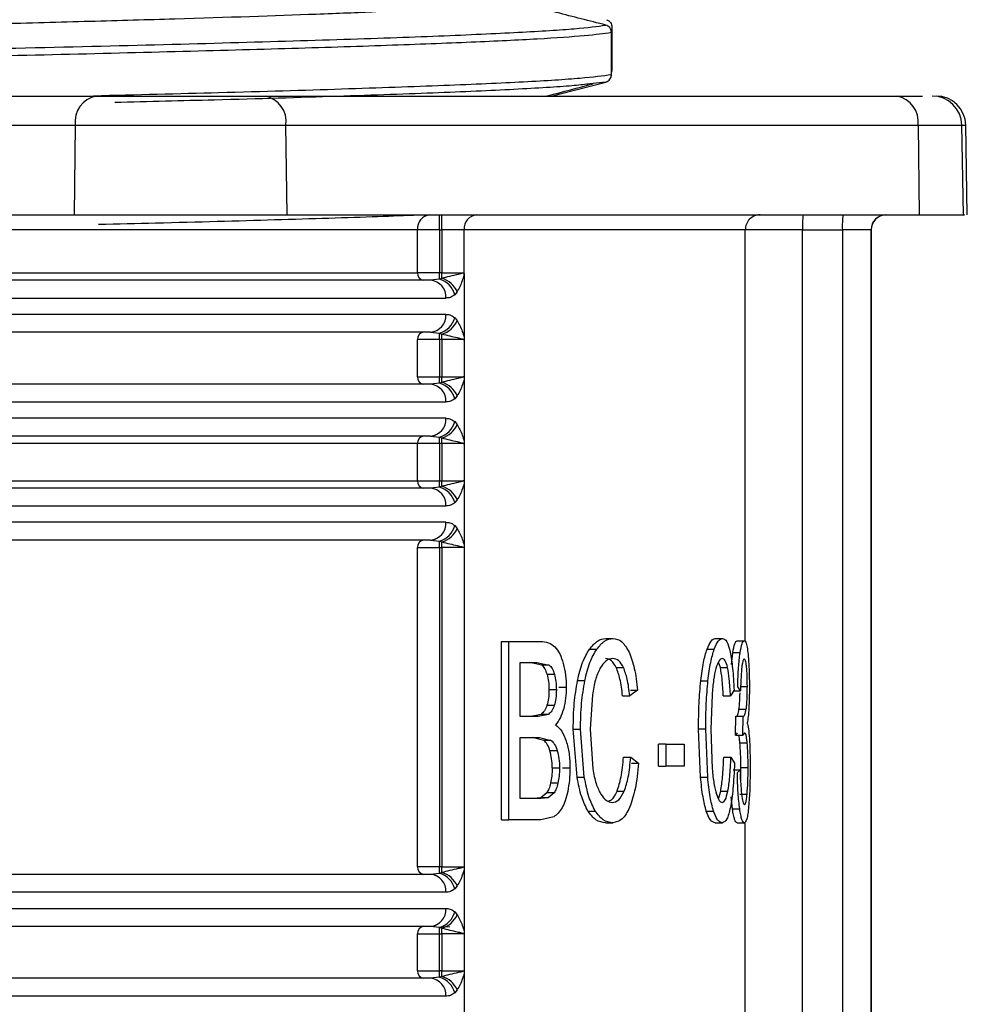
# Model space of a CAD drawing. Units: millimetres. Extents: x 5 to 292, y 5 to 415.
# Drawn here: x 55 to 61, y 157 to 163 of the extents above; entities that cross this region are included whole.
import ezdxf

# ---------------------------------------------------------------- set-up
doc = ezdxf.new("R2010")
doc.units = ezdxf.units.MM

msp = doc.modelspace()

# ---------------------------------------------------------------- linework, layer by layer
at = {"color": 7, "linetype": 'Continuous', "lineweight": 25}
for p, q in [((58.8659, 163.0503), (58.8659, 163.3367)), ((58.8693, 163.373), (58.8693, 163.0867)), ((58.8282, 163.0019), (58.7213, 162.9897)), ((53.7086, 162.9077), (55.3972, 162.9077)), ((56.5334, 162.9077), (60.7889, 162.9077)), ((59.1602, 162.9077), (59.1602, 162.9084)), ((53.567, 162.7112), (55.2555, 162.7112)), ((55.2555, 162.7112), (55.248, 162.1077)), ((55.2555, 162.7112), (56.6746, 162.7112)), ((56.682, 162.1077), (56.6746, 162.7112)), ((56.6746, 162.7112), (60.9301, 162.7112)), ((60.9301, 162.7112), (60.9375, 162.1077)), ((61.2358, 162.107), (61.2252, 162.7112)), ((61.2619, 162.107), (61.2513, 162.7112)), ((53.5638, 162.1077), (55.248, 162.1077)), ((56.682, 162.1077), (60.9375, 162.1077)), ((57.5608, 162.0077), (50.4153, 162.0077)), ((57.5608, 161.7177), (57.5608, 162.0077)), ((57.708, 162.0077), (57.5608, 162.0077)), ((57.708, 162.0077), (57.7243, 162.0077)), ((57.708, 162.0077), (57.708, 161.7177)), ((57.8743, 162.0077), (57.7243, 162.0077)), ((57.7243, 162.0077), (57.7243, 161.7177)), ((57.8743, 161.7023), (57.8743, 162.0077)), ((60.1528, 162.0077), (59.767, 162.0077)), ((60.1528, 148.98), (60.1528, 162.0077)), ((60.1528, 162.0077), (60.4206, 162.0077)), ((60.614, 162.0077), (60.4206, 162.0077)), ((60.4206, 162.0077), (60.4206, 146.9617)), ((60.614, 162.0077), (60.614, 146.9617)), ((60.6147, 162.0077), (60.614, 162.0077)), ((60.6147, 146.9617), (60.6147, 162.0077)), ((50.4153, 161.7177), (57.5608, 161.7177)), ((57.708, 161.7177), (57.5608, 161.7177)), ((57.7243, 161.7177), (57.708, 161.7177)), ((57.7243, 161.68), (57.708, 161.6743)), ((57.7243, 161.7177), (57.8696, 161.7177)), ((57.8743, 161.7023), (57.8743, 161.2827)), ((57.708, 161.6743), (57.6484, 161.6677)), ((54.625, 161.5477), (57.7507, 161.5477)), ((57.8276, 161.5896), (57.8111, 161.57)), ((57.7507, 161.4377), (54.625, 161.4377)), ((57.8111, 161.4153), (57.8276, 161.3958)), ((57.6484, 161.3177), (57.708, 161.3111)), ((57.6856, 161.326), (57.6662, 161.3174)), ((57.708, 161.3111), (57.7243, 161.3054)), ((57.8743, 161.2827), (57.8743, 161.0023)), ((57.5608, 161.0177), (57.5608, 161.2677)), ((57.708, 161.2677), (57.5608, 161.2677)), ((57.708, 161.2677), (57.708, 161.0177)), ((57.7243, 161.2677), (57.708, 161.2677)), ((57.8696, 161.2677), (57.7243, 161.2677)), ((57.7243, 161.2677), (57.7243, 161.0177)), ((57.5608, 161.0177), (57.708, 161.0177)), ((57.708, 161.0177), (57.7243, 161.0177)), ((57.7243, 161.0177), (57.8696, 161.0177)), ((57.708, 160.9743), (57.6484, 160.9677)), ((57.7243, 160.98), (57.708, 160.9743)), ((57.8743, 161.0023), (57.8743, 160.5827)), ((57.8276, 160.8896), (57.8111, 160.87)), ((54.625, 160.8477), (57.7507, 160.8477)), ((57.7507, 160.7377), (54.625, 160.7377)), ((57.8111, 160.7153), (57.8276, 160.6958)), ((57.6484, 160.6177), (57.708, 160.6111)), ((57.6856, 160.626), (57.6662, 160.6174)), ((57.5608, 160.5677), (50.4153, 160.5677)), ((57.5608, 160.3177), (57.5608, 160.5677)), ((57.708, 160.5677), (57.5608, 160.5677)), ((57.708, 160.6111), (57.7243, 160.6054)), ((57.708, 160.5677), (57.708, 160.3177)), ((57.7243, 160.5677), (57.708, 160.5677)), ((57.8696, 160.5677), (57.7243, 160.5677)), ((57.7243, 160.5677), (57.7243, 160.3177)), ((57.8743, 160.5827), (57.8743, 160.3023)), ((50.4153, 160.3177), (57.5608, 160.3177)), ((57.5608, 160.3177), (57.708, 160.3177)), ((57.708, 160.3177), (57.7243, 160.3177)), ((57.7243, 160.3177), (57.8696, 160.3177)), ((57.8743, 160.3023), (57.8743, 159.8827)), ((57.708, 160.2743), (57.6484, 160.2677)), ((57.7243, 160.28), (57.708, 160.2743)), ((57.8276, 160.1896), (57.8111, 160.17)), ((54.625, 160.1477), (57.7507, 160.1477)), ((57.7507, 160.0377), (54.625, 160.0377)), ((57.8111, 160.0153), (57.8276, 159.9958)), ((57.6484, 159.9177), (57.708, 159.9111)), ((57.6856, 159.926), (57.6662, 159.9174)), ((57.708, 159.9111), (57.7243, 159.9054)), ((57.5608, 157.7177), (57.5608, 159.8677)), ((57.5608, 159.8677), (57.708, 159.8677)), ((57.708, 159.8677), (57.708, 157.7177)), ((57.708, 159.8677), (57.7243, 159.8677)), ((57.8696, 159.8677), (57.7243, 159.8677)), ((57.7243, 159.8677), (57.7243, 157.7177)), ((57.8743, 159.8827), (57.8743, 157.7023)), ((58.1257, 158.0357), (58.1257, 159.2357)), ((58.1257, 159.2357), (58.176, 159.2357)), ((58.176, 159.2357), (58.3876, 159.2357)), ((58.176, 158.0357), (58.176, 159.2357)), ((58.8277, 159.2561), (58.8766, 159.2561)), ((59.5652, 159.2561), (59.6135, 159.2561)), ((59.7114, 159.2406), (59.7601, 159.2406)), ((58.7178, 159.1833), (58.7668, 159.1833)), ((59.5097, 159.1833), (59.558, 159.1833)), ((59.6751, 159.0809), (59.6832, 159.1587)), ((59.7318, 159.1587), (59.6832, 159.1587)), ((58.2524, 158.7314), (58.2524, 159.0941)), ((58.2524, 159.0941), (58.3641, 159.0941)), ((58.3966, 159.0767), (58.3143, 159.0941)), ((58.3641, 159.0941), (58.4462, 159.0767)), ((59.5992, 159.06), (59.5867, 159.0969)), ((58.4462, 159.0767), (58.3966, 159.0767)), ((58.8983, 159.06), (58.9471, 159.06)), ((59.5992, 159.06), (59.6476, 159.06)), ((58.4326, 159.0145), (58.4821, 159.0145)), ((58.6865, 158.9713), (58.6373, 158.9713)), ((59.4675, 158.9713), (59.5158, 158.9713)), ((58.4948, 158.9099), (58.4452, 158.9099)), ((58.5125, 158.9287), (58.5619, 158.9287)), ((59.0423, 158.9066), (58.9894, 158.8698)), ((58.9937, 158.9066), (59.0423, 158.9066)), ((59.6913, 158.9066), (59.6674, 158.8698)), ((59.6863, 158.9033), (59.7349, 158.9033)), ((59.7349, 158.9033), (59.7157, 158.9295)), ((59.7319, 158.932), (59.7808, 158.932)), ((58.738, 158.8756), (58.7233, 158.6455)), ((58.9407, 158.8698), (58.9894, 158.8698)), ((59.543, 158.8756), (59.5353, 158.6455)), ((59.6189, 158.8698), (59.6674, 158.8698)), ((58.4812, 158.8051), (58.4316, 158.8051)), ((59.7245, 158.7807), (59.7733, 158.7807)), ((58.3731, 158.7314), (58.2524, 158.7314)), ((58.3916, 158.7449), (58.3232, 158.7314)), ((58.4412, 158.7449), (58.3731, 158.7314)), ((58.4412, 158.7449), (58.3916, 158.7449)), ((59.7018, 158.6037), (59.7036, 158.7331)), ((59.7036, 158.7331), (59.7064, 158.7314)), ((59.7036, 158.7331), (59.7524, 158.7331)), ((59.7505, 158.6037), (59.7524, 158.7331)), ((59.7524, 158.7331), (59.7551, 158.7314)), ((58.634, 158.323), (58.6085, 158.6447)), ((58.6085, 158.6447), (58.6577, 158.6447)), ((58.6832, 158.323), (58.6577, 158.6447)), ((58.7233, 158.6455), (58.7407, 158.3778)), ((59.4657, 158.323), (59.4521, 158.6447)), ((59.5003, 158.6447), (59.4521, 158.6447)), ((59.514, 158.323), (59.5003, 158.6447)), ((59.5353, 158.6455), (59.5444, 158.3778)), ((58.2524, 158.1773), (58.2524, 158.5898)), ((58.2524, 158.5898), (58.3812, 158.5898)), ((58.41, 158.5694), (58.3314, 158.5898)), ((58.3812, 158.5898), (58.4596, 158.5694)), ((58.4596, 158.5694), (58.41, 158.5694)), ((59.7134, 158.6201), (59.7018, 158.6037)), ((59.7018, 158.6037), (59.7505, 158.6037)), ((59.7622, 158.6201), (59.7505, 158.6037)), ((58.5015, 158.4998), (58.452, 158.4998)), ((59.183, 158.3958), (59.183, 158.544)), ((59.2313, 158.544), (59.183, 158.544)), ((59.2313, 158.544), (59.2313, 158.3958)), ((59.2313, 158.544), (59.3561, 158.544)), ((59.3561, 158.544), (59.3561, 158.3958)), ((59.7308, 158.5538), (59.7796, 158.5538)), ((58.9469, 158.4564), (58.9955, 158.4564)), ((58.9955, 158.4564), (59.0491, 158.4163)), ((59.6217, 158.4564), (59.6702, 158.4564)), ((59.6702, 158.4564), (59.6943, 158.4163)), ((58.4669, 158.3836), (58.5164, 158.3836)), ((58.537, 158.3836), (58.5864, 158.3836)), ((59.0005, 158.4163), (59.0491, 158.4163)), ((59.183, 158.3958), (59.2313, 158.3958)), ((59.3561, 158.3958), (59.2313, 158.3958)), ((59.6844, 158.3721), (59.7331, 158.3721)), ((59.7137, 158.3524), (59.7331, 158.3721)), ((59.7356, 158.3063), (59.737, 158.3868)), ((59.737, 158.3868), (59.7859, 158.3868)), ((58.634, 158.323), (58.6832, 158.323)), ((59.4657, 158.323), (59.514, 158.323)), ((58.506, 158.2822), (58.4565, 158.2822)), ((58.3909, 158.1773), (58.2524, 158.1773)), ((58.3897, 158.1829), (58.3411, 158.1773)), ((58.4303, 158.2155), (58.3897, 158.1829)), ((58.4393, 158.1829), (58.3897, 158.1829)), ((58.4393, 158.1829), (58.3909, 158.1773)), ((58.4798, 158.2155), (58.4303, 158.2155)), ((58.4798, 158.2155), (58.4393, 158.1829)), ((58.9034, 158.228), (58.9521, 158.228)), ((59.586, 158.1765), (59.6015, 158.228)), ((59.6015, 158.228), (59.65, 158.228)), ((59.6807, 158.1083), (59.6727, 158.19)), ((59.7302, 158.2082), (59.7791, 158.2082)), ((59.6807, 158.1083), (59.7294, 158.1083)), ((58.1257, 158.0357), (58.176, 158.0357)), ((58.3909, 158.0357), (58.176, 158.0357)), ((58.4769, 158.0553), (58.3909, 158.0357)), ((58.7073, 158.0938), (58.7564, 158.0938)), ((59.5043, 158.0938), (59.5526, 158.0938)), ((58.8268, 158.0152), (58.8757, 158.0152)), ((59.5647, 158.0152), (59.6131, 158.0152)), ((59.712, 158.0144), (59.7608, 158.0144)), ((57.708, 157.7177), (57.5608, 157.7177)), ((57.7243, 157.7177), (57.708, 157.7177)), ((57.7243, 157.7177), (57.8696, 157.7177)), ((57.8743, 157.7023), (57.8743, 157.2827)), ((57.708, 157.6743), (57.6484, 157.6677)), ((57.6665, 157.6679), (57.6859, 157.6592)), ((57.7243, 157.68), (57.708, 157.6743)), ((57.8276, 157.5896), (57.8111, 157.57)), ((57.7507, 157.5477), (54.625, 157.5477)), ((54.625, 157.4377), (57.7507, 157.4377)), ((57.8111, 157.4153), (57.8276, 157.3958)), ((57.6484, 157.3177), (57.708, 157.3111)), ((57.6859, 157.3262), (57.6665, 157.3174)), ((57.708, 157.3111), (57.7243, 157.3054)), ((57.5608, 157.0177), (57.5608, 157.2677)), ((57.5608, 157.2677), (57.708, 157.2677)), ((57.708, 157.0177), (57.708, 157.2677)), ((57.708, 157.2677), (57.7243, 157.2677)), ((57.8696, 157.2677), (57.7243, 157.2677)), ((57.7243, 157.2677), (57.7243, 157.0177)), ((57.8743, 157.2827), (57.8743, 157.0023)), ((57.5608, 157.0177), (57.708, 157.0177)), ((57.708, 156.9743), (57.6484, 156.9677)), ((57.7243, 157.0177), (57.708, 157.0177)), ((57.7243, 156.98), (57.708, 156.9743)), ((57.7243, 157.0177), (57.8696, 157.0177)), ((57.8743, 157.0023), (57.8743, 156.5827)), ((57.7507, 156.8477), (54.625, 156.8477)), ((57.8276, 156.8896), (57.8111, 156.87))]:
    msp.add_line(p, q, dxfattribs=at)
at = {"color": 8, "linetype": 'Continuous', "lineweight": 25}
for p, q in [((60.9301, 162.7112), (61.2252, 162.7112)), ((61.2252, 162.7112), (61.2513, 162.7112)), ((59.767, 159.2406), (59.767, 162.0077)), ((59.767, 155.3738), (59.767, 158.0144)), ((57.7244, 157.3141), (57.7777, 157.3163))]:
    msp.add_line(p, q, dxfattribs=at)
at = {"color": 7, "linetype": 'Continuous', "lineweight": 25, "flags": 128}
msp.add_lwpolyline([(58.4649, 162.9077), (58.5205, 162.9221), (58.8282, 163.0019)], dxfattribs=at)
at = {"color": 7, "linetype": 'Continuous', "lineweight": 25}
for centre, radius, start, end in [((55.4315, 162.7336), 0.1774, 101.16412, 187.26873), ((56.4987, 162.7338), 0.1773, 352.66868, 78.712), ((60.7542, 162.7338), 0.1773, 352.66857, 78.71208), ((61.0253, 162.7077), 0.2, 1, 90), ((61.0513, 162.7077), 0.2, 1, 90), ((57.6526, 162.016), 0.0922, 96.35926, 185.18836), ((43.1499, 162.0327), 14.5581, 359.90156, 0.29513), ((43.1545, 162.0327), 14.5699, 359.90172, 0.29497), ((57.9668, 162.0154), 0.0928, 95.73562, 184.76688), ((59.8669, 162.0078), 0.0999, 90.07023, 180.07071), ((60.9086, 162.0327), 0.7563, 174.3066, 181.89225), ((61.1765, 162.0327), 0.7563, 174.30685, 181.89221), ((60.714, 162.0077), 0.1, 90.00042, 179.99958), ((60.7147, 162.0077), 0.1, 90.00033, 179.99988), ((57.6067, 161.7135), 0.0461, 174.81244, 263.63993), ((40.7259, 161.7129), 16.9822, 359.86967, 0.01619), ((37.0589, 161.715), 20.6654, 359.90301, 0.0075), ((57.6801, 161.5253), 0.1609, 23.55168, 74.06469), ((57.6388, 161.5559), 0.1122, 355.80628, 85.07737), ((57.6681, 161.5316), 0.1481, 15.02131, 74.36153), ((57.6388, 161.4295), 0.1122, 274.92263, 4.19372), ((57.6681, 161.4537), 0.1481, 285.63847, 344.97869), ((57.6801, 161.4601), 0.1609, 285.93531, 336.44832), ((57.6067, 161.2719), 0.0461, 96.36007, 185.18756), ((40.7259, 161.2725), 16.9822, 359.98381, 0.13033), ((37.0528, 161.2704), 20.6716, 359.99252, 0.09697), ((57.6067, 161.0135), 0.0461, 174.81244, 263.63993), ((40.7259, 161.0129), 16.9822, 359.86967, 0.01619), ((37.0589, 161.015), 20.6654, 359.90301, 0.0075), ((57.6388, 160.8559), 0.1122, 355.80628, 85.07737), ((57.6681, 160.8316), 0.1481, 15.02131, 74.36153), ((57.6801, 160.8252), 0.1609, 23.5536, 74.06278), ((57.6388, 160.7295), 0.1122, 274.92263, 4.19372), ((57.6681, 160.7537), 0.1481, 285.63847, 344.97869), ((57.6801, 160.7601), 0.1609, 285.93531, 336.44832), ((57.6067, 160.5719), 0.0461, 96.36007, 185.18756), ((40.7259, 160.5725), 16.9822, 359.98381, 0.13033), ((37.0528, 160.5704), 20.6716, 359.99252, 0.09697), ((57.6067, 160.3135), 0.0461, 174.81244, 263.63993), ((40.7259, 160.3129), 16.9822, 359.86967, 0.01619), ((37.0589, 160.315), 20.6654, 359.90301, 0.0075), ((57.6388, 160.1559), 0.1122, 355.80628, 85.07737), ((57.6681, 160.1316), 0.1481, 15.02131, 74.36153), ((57.6801, 160.1252), 0.1609, 23.5536, 74.06278), ((57.6388, 160.0295), 0.1122, 274.92256, 4.19239), ((57.6681, 160.0537), 0.1481, 285.63847, 344.97869), ((57.6801, 160.0601), 0.1609, 285.93531, 336.44832), ((57.6067, 159.8719), 0.0461, 96.36001, 185.18762), ((40.7259, 159.8725), 16.9822, 359.98381, 0.13033), ((37.0528, 159.8704), 20.6716, 359.99252, 0.09697), ((57.6067, 157.7135), 0.0461, 174.81277, 263.63625), ((40.7301, 157.7129), 16.9779, 359.86965, 0.0162), ((37.0604, 157.715), 20.6639, 359.90301, 0.0075), ((57.6388, 157.5559), 0.1122, 355.80614, 85.07892), ((57.6681, 157.5316), 0.1481, 15.023, 74.35984), ((57.6801, 157.5252), 0.1609, 23.55479, 74.06158), ((57.6388, 157.4295), 0.1122, 274.92108, 4.19386), ((57.6681, 157.4537), 0.1481, 285.6407, 344.9781), ((57.6801, 157.4601), 0.1609, 285.93769, 336.44781), ((57.6067, 157.2719), 0.0461, 96.36001, 185.18762), ((40.7306, 157.2725), 16.9775, 359.9838, 0.13035), ((37.0608, 157.2704), 20.6635, 359.99251, 0.09699), ((57.6067, 157.0135), 0.0461, 174.81283, 263.63619), ((40.7301, 157.0129), 16.9779, 359.86965, 0.0162), ((57.6681, 156.8316), 0.1481, 15.023, 74.35984), ((37.0604, 157.015), 20.6639, 359.90301, 0.0075), ((57.6801, 156.8252), 0.1609, 23.55479, 74.06158), ((57.6388, 156.8559), 0.1122, 355.80614, 85.07892)]:
    msp.add_arc(centre, radius, start, end, dxfattribs=at)
for points, knots in [([(38.5337, 162.9763), (38.534, 162.9764), (38.5525, 162.9872), (38.7147, 163.0033), (39.0225, 163.0248), (39.4274, 163.0463), (39.9597, 163.0678), (40.6091, 163.0893), (41.3327, 163.1107), (42.1604, 163.1322), (43.0718, 163.1537), (44.0339, 163.1752), (45.0631, 163.1967), (46.1337, 163.2182), (47.2259, 163.2396), (48.3404, 163.2611), (49.4496, 163.2826), (50.5487, 163.3041), (51.6228, 163.3256), (52.6455, 163.347), (53.6274, 163.3685), (54.54, 163.39), (55.3608, 163.4115), (56.1149, 163.433), (56.7629, 163.4545), (57.2897, 163.4759), (57.6818, 163.4951), (58.03, 163.5172), (58.1515, 163.5339), (58.2127, 163.5423)], [0, 0, 0, 0, 0.000769, 0.056856, 0.085739, 0.114622, 0.170709, 0.199592, 0.228475, 0.284562, 0.313445, 0.342328, 0.398415, 0.427298, 0.456181, 0.512268, 0.541151, 0.570034, 0.626121, 0.655004, 0.683887, 0.739974, 0.768857, 0.79774, 0.853827, 0.88271, 0.911593, 0.955416, 1, 1, 1, 1]), ([(58.8282, 163.385), (58.773, 163.3992), (58.6625, 163.4274), (58.4574, 163.4798), (58.3074, 163.5181), (58.2127, 163.5423)], [0, 0, 0, 0, 0.269213, 0.538427, 1, 1, 1, 1]), ([(58.8317, 163.4215), (58.837, 163.4195), (58.8478, 163.4155), (58.8601, 163.4033), (58.8679, 163.3886), (58.8688, 163.378), (58.8693, 163.373)], [0, 0, 0, 0, 0.258729, 0.517312, 0.773441, 1, 1, 1, 1]), ([(44.8124, 162.9891), (45.1924, 162.9963), (45.9525, 163.0108), (47.1365, 163.0325), (48.3334, 163.0543), (49.5318, 163.076), (50.7151, 163.0977), (51.8684, 163.1194), (52.9766, 163.1412), (54.0255, 163.1629), (55.0014, 163.1846), (55.8918, 163.2063), (56.6853, 163.2281), (57.3713, 163.2498), (57.9417, 163.2715), (58.3861, 163.2932), (58.7108, 163.315), (58.8142, 163.3295), (58.8659, 163.3367)], [0, 0, 0, 0, 0.0625, 0.125, 0.1875, 0.25, 0.3125, 0.375, 0.4375, 0.5, 0.5625, 0.625, 0.6875, 0.75, 0.8125, 0.875, 0.9375, 1, 1, 1, 1]), ([(58.8659, 163.3367), (58.8653, 163.3423), (58.8642, 163.3536), (58.8556, 163.3684), (58.8433, 163.3797), (58.8331, 163.3833), (58.8282, 163.385)], [0, 0, 0, 0, 0.255689, 0.511288, 0.765674, 1, 1, 1, 1]), ([(58.8693, 163.0867), (58.8692, 163.0809), (58.869, 163.0747), (58.8661, 163.0694), (58.8659, 163.0691)], [0, 0, 0, 0, 0.935389, 1, 1, 1, 1]), ([(58.8282, 163.0019), (58.8336, 163.0039), (58.8443, 163.0078), (58.8567, 163.02), (58.8645, 163.0347), (58.8654, 163.0453), (58.8659, 163.0503)], [0, 0, 0, 0, 0.258701, 0.517281, 0.773406, 1, 1, 1, 1]), ([(58.4284, 162.9077), (58.4312, 162.9084), (58.5358, 162.9357), (58.6404, 162.9631), (58.7423, 162.9897)], [0, 0, 0, 0, 0.026397, 1, 1, 1, 1]), ([(55.3972, 162.9077), (55.4761, 162.9077), (55.5975, 162.9077), (55.8006, 162.9077), (55.9649, 162.9077), (56.1292, 162.9077), (56.3325, 162.9077), (56.4542, 162.9077), (56.5334, 162.9077)], [0, 0, 0, 0, 0.239457, 0.368361, 0.5, 0.631639, 0.760543, 1, 1, 1, 1]), ([(60.7889, 162.9077), (60.8583, 162.9077), (60.9288, 162.9077), (60.9597, 162.9077), (60.9602, 162.9077)], [0, 0, 0, 0, 0.9831895, 1, 1, 1, 1]), ([(55.248, 162.1077), (55.3526, 162.1077), (55.5618, 162.1077), (55.9645, 162.1077), (56.3674, 162.1077), (56.5771, 162.1077), (56.682, 162.1077)], [0, 0, 0, 0, 0.25, 0.5, 0.75, 1, 1, 1, 1]), ([(60.9375, 162.1077), (61.0172, 162.1077), (61.1767, 162.1077), (61.2612, 162.1077), (61.2355, 162.1077), (61.2354, 162.1077)], [0, 0, 0, 0, 0.498923, 0.997847, 1, 1, 1, 1]), ([(59.767, 162.0077), (59.7141, 162.0077), (59.6084, 162.0077), (59.2074, 162.0077), (58.65, 162.0077), (58.1329, 162.0077), (57.8743, 162.0077)], [0, 0, 0, 0, 0.25, 0.5, 0.75, 1, 1, 1, 1]), ([(57.8696, 161.7177), (57.8695, 161.7176), (57.8694, 161.7171), (57.8684, 161.7163), (57.8586, 161.7108), (57.83, 161.7056), (57.7802, 161.694), (57.7412, 161.6842), (57.7243, 161.68)], [0, 0, 0, 0, 0.0016554, 0.0098059, 0.029663, 0.2960638, 0.695643, 1, 1, 1, 1]), ([(57.8276, 161.5896), (57.8405, 161.6134), (57.8587, 161.6472), (57.8708, 161.6898), (57.8743, 161.7023)], [0, 0, 0, 0, 0.707243, 1, 1, 1, 1]), ([(57.8696, 161.7177), (57.8704, 161.7168), (57.8719, 161.7153), (57.8735, 161.7117), (57.8742, 161.7072), (57.8743, 161.704), (57.8743, 161.7023)], [0, 0, 0, 0, 0.266121, 0.483267, 0.720437, 1, 1, 1, 1]), ([(57.6484, 161.6677), (57.445, 161.6677), (57.0368, 161.6677), (56.2953, 161.6677), (55.4763, 161.6677), (54.8649, 161.6677), (54.5602, 161.6677)], [0, 0, 0, 0, 0.249206, 0.5, 0.750794, 1, 1, 1, 1]), ([(57.8111, 161.57), (57.8016, 161.563), (57.7823, 161.5487), (57.7613, 161.548), (57.7507, 161.5477)], [0, 0, 0, 0, 0.4916511, 1, 1, 1, 1]), ([(57.7507, 161.4377), (57.7601, 161.4374), (57.781, 161.4369), (57.8004, 161.423), (57.8111, 161.4153)], [0, 0, 0, 0, 0.449405, 1, 1, 1, 1]), ([(57.8276, 161.3958), (57.8399, 161.3734), (57.8583, 161.3398), (57.8703, 161.2969), (57.8743, 161.2827)], [0, 0, 0, 0, 0.6680685, 1, 1, 1, 1]), ([(57.6484, 161.3177), (57.445, 161.3177), (57.0368, 161.3177), (56.2953, 161.3177), (55.4763, 161.3177), (54.8649, 161.3177), (54.5602, 161.3177)], [0, 0, 0, 0, 0.249206, 0.5, 0.750794, 1, 1, 1, 1]), ([(57.7243, 161.3054), (57.7604, 161.2966), (57.809, 161.2848), (57.8505, 161.2758), (57.863, 161.2714), (57.8673, 161.2702), (57.8688, 161.2689), (57.8693, 161.2681), (57.8696, 161.2677)], [0, 0, 0, 0, 0.645312, 0.871015, 0.950697, 0.97984, 0.990564, 1, 1, 1, 1]), ([(57.8743, 161.2827), (57.8743, 161.281), (57.8742, 161.2777), (57.8733, 161.2732), (57.8718, 161.2696), (57.8703, 161.2683), (57.8696, 161.2677)], [0, 0, 0, 0, 0.2860379, 0.5399226, 0.7753432, 1, 1, 1, 1]), ([(57.8696, 161.0177), (57.8695, 161.0176), (57.8694, 161.0171), (57.8684, 161.0163), (57.8586, 161.0108), (57.83, 161.0056), (57.7802, 160.994), (57.7412, 160.9842), (57.7243, 160.98)], [0, 0, 0, 0, 0.0016554, 0.0098059, 0.029663, 0.2960638, 0.695643, 1, 1, 1, 1]), ([(57.8696, 161.0177), (57.87, 161.0173), (57.8707, 161.0166), (57.8721, 161.0151), (57.8733, 161.0122), (57.8742, 161.0076), (57.8743, 161.0041), (57.8743, 161.0023)], [0, 0, 0, 0, 0.137177, 0.218857, 0.452934, 0.701886, 1, 1, 1, 1]), ([(57.6484, 160.9677), (57.445, 160.9677), (57.0368, 160.9677), (56.2953, 160.9677), (55.4763, 160.9677), (54.8649, 160.9677), (54.5602, 160.9677)], [0, 0, 0, 0, 0.249206, 0.5, 0.750794, 1, 1, 1, 1]), ([(57.8743, 161.0023), (57.8708, 160.9898), (57.8587, 160.9472), (57.8405, 160.9134), (57.8276, 160.8896)], [0, 0, 0, 0, 0.292687, 1, 1, 1, 1]), ([(57.8111, 160.87), (57.8016, 160.863), (57.7823, 160.8487), (57.7613, 160.848), (57.7507, 160.8477)], [0, 0, 0, 0, 0.4916511, 1, 1, 1, 1]), ([(57.7507, 160.7377), (57.7601, 160.7374), (57.781, 160.7369), (57.8004, 160.723), (57.8111, 160.7153)], [0, 0, 0, 0, 0.449405, 1, 1, 1, 1]), ([(57.8276, 160.6958), (57.8399, 160.6734), (57.8583, 160.6398), (57.8703, 160.5969), (57.8743, 160.5827)], [0, 0, 0, 0, 0.668071, 1, 1, 1, 1]), ([(57.6484, 160.6177), (57.445, 160.6177), (57.0368, 160.6177), (56.2953, 160.6177), (55.4763, 160.6177), (54.8649, 160.6177), (54.5602, 160.6177)], [0, 0, 0, 0, 0.249206, 0.5, 0.750794, 1, 1, 1, 1]), ([(57.7243, 160.6054), (57.7604, 160.5966), (57.809, 160.5848), (57.8505, 160.5758), (57.863, 160.5714), (57.8673, 160.5702), (57.8688, 160.5689), (57.8693, 160.5681), (57.8696, 160.5677)], [0, 0, 0, 0, 0.645312, 0.871015, 0.950697, 0.97984, 0.990564, 1, 1, 1, 1]), ([(57.8743, 160.5827), (57.8743, 160.581), (57.8742, 160.5779), (57.8734, 160.5734), (57.8718, 160.5697), (57.8703, 160.5684), (57.8696, 160.5677)], [0, 0, 0, 0, 0.275543, 0.522286, 0.765853, 1, 1, 1, 1]), ([(57.8696, 160.3177), (57.8695, 160.3176), (57.8694, 160.3171), (57.8684, 160.3163), (57.8586, 160.3108), (57.83, 160.3056), (57.7802, 160.294), (57.7412, 160.2842), (57.7243, 160.28)], [0, 0, 0, 0, 0.0016554, 0.0098059, 0.029663, 0.2960638, 0.695643, 1, 1, 1, 1]), ([(57.8743, 160.3023), (57.8708, 160.2898), (57.8587, 160.2472), (57.8405, 160.2134), (57.8276, 160.1896)], [0, 0, 0, 0, 0.292687, 1, 1, 1, 1]), ([(57.8696, 160.3177), (57.87, 160.3173), (57.8707, 160.3166), (57.8721, 160.3151), (57.8733, 160.3122), (57.8742, 160.3076), (57.8743, 160.3041), (57.8743, 160.3023)], [0, 0, 0, 0, 0.137159, 0.218803, 0.452905, 0.701877, 1, 1, 1, 1]), ([(57.6484, 160.2677), (57.445, 160.2677), (57.0368, 160.2677), (56.2953, 160.2677), (55.4763, 160.2677), (54.8649, 160.2677), (54.5602, 160.2677)], [0, 0, 0, 0, 0.249206, 0.5, 0.750794, 1, 1, 1, 1]), ([(57.8111, 160.17), (57.8016, 160.163), (57.7823, 160.1487), (57.7613, 160.148), (57.7507, 160.1477)], [0, 0, 0, 0, 0.4916511, 1, 1, 1, 1]), ([(57.7507, 160.0377), (57.7601, 160.0374), (57.781, 160.0369), (57.8004, 160.023), (57.8111, 160.0153)], [0, 0, 0, 0, 0.449404, 1, 1, 1, 1]), ([(57.8276, 159.9958), (57.8399, 159.9734), (57.8583, 159.9398), (57.8703, 159.8969), (57.8743, 159.8827)], [0, 0, 0, 0, 0.668071, 1, 1, 1, 1]), ([(57.6484, 159.9177), (57.445, 159.9177), (57.0368, 159.9177), (56.2953, 159.9177), (55.4763, 159.9177), (54.8649, 159.9177), (54.5602, 159.9177)], [0, 0, 0, 0, 0.249206, 0.5, 0.750794, 1, 1, 1, 1]), ([(57.7243, 159.9054), (57.7604, 159.8966), (57.809, 159.8848), (57.8505, 159.8758), (57.863, 159.8714), (57.8673, 159.8702), (57.8688, 159.8689), (57.8693, 159.8681), (57.8696, 159.8677)], [0, 0, 0, 0, 0.645312, 0.871015, 0.950697, 0.97984, 0.990564, 1, 1, 1, 1]), ([(57.8743, 159.8827), (57.8743, 159.881), (57.8742, 159.8778), (57.8734, 159.8734), (57.8718, 159.8697), (57.8703, 159.8684), (57.8696, 159.8677)], [0, 0, 0, 0, 0.275696, 0.522284, 0.76597, 1, 1, 1, 1]), ([(58.3876, 159.2357), (58.4063, 159.2349), (58.4403, 159.2334), (58.4715, 159.2095), (58.4855, 159.1988)], [0, 0, 0, 0, 0.550387, 1, 1, 1, 1]), ([(58.7178, 159.1833), (58.7354, 159.2045), (58.7706, 159.2472), (58.8087, 159.2531), (58.8277, 159.2561)], [0, 0, 0, 0, 0.498216, 1, 1, 1, 1]), ([(58.7668, 159.1833), (58.7844, 159.2045), (58.8196, 159.2472), (58.8575, 159.2531), (58.8766, 159.2561)], [0, 0, 0, 0, 0.498217, 1, 1, 1, 1]), ([(58.8766, 159.2561), (58.8971, 159.2528), (58.937, 159.2464), (58.9688, 159.191), (58.9842, 159.1642)], [0, 0, 0, 0, 0.516147, 1, 1, 1, 1]), ([(59.5097, 159.1833), (59.5188, 159.2045), (59.5369, 159.2472), (59.5557, 159.2531), (59.5652, 159.2561)], [0, 0, 0, 0, 0.498115, 1, 1, 1, 1]), ([(59.558, 159.1833), (59.5671, 159.2045), (59.5852, 159.2472), (59.6041, 159.2531), (59.6135, 159.2561)], [0, 0, 0, 0, 0.498117, 1, 1, 1, 1]), ([(59.6135, 159.2561), (59.6236, 159.2528), (59.6431, 159.2463), (59.6578, 159.191), (59.665, 159.1642)], [0, 0, 0, 0, 0.515331, 1, 1, 1, 1]), ([(59.6832, 159.1587), (59.6875, 159.1826), (59.6964, 159.2313), (59.7063, 159.2374), (59.7114, 159.2406)], [0, 0, 0, 0, 0.490419, 1, 1, 1, 1]), ([(59.7318, 159.1587), (59.7362, 159.1826), (59.745, 159.2313), (59.755, 159.2374), (59.7601, 159.2406)], [0, 0, 0, 0, 0.490426, 1, 1, 1, 1]), ([(59.7601, 159.2406), (59.7636, 159.2388), (59.7705, 159.2352), (59.7761, 159.2103), (59.779, 159.1978)], [0, 0, 0, 0, 0.498445, 1, 1, 1, 1]), ([(58.4855, 159.1988), (58.497, 159.1849), (58.52, 159.157), (58.5344, 159.1101), (58.5417, 159.0867)], [0, 0, 0, 0, 0.4999307, 1, 1, 1, 1]), ([(58.6373, 158.9713), (58.6476, 159.0147), (58.6679, 159.0996), (58.7014, 159.1558), (58.7178, 159.1833)], [0, 0, 0, 0, 0.510964, 1, 1, 1, 1]), ([(58.6865, 158.9713), (58.6968, 159.0147), (58.717, 159.0996), (58.7505, 159.1558), (58.7668, 159.1833)], [0, 0, 0, 0, 0.510974, 1, 1, 1, 1]), ([(58.9842, 159.1642), (58.9972, 159.1295), (59.0246, 159.0564), (59.0362, 158.9582), (59.0423, 158.9066)], [0, 0, 0, 0, 0.4746246, 1, 1, 1, 1]), ([(59.4675, 158.9713), (59.473, 159.0146), (59.4837, 159.0993), (59.5012, 159.1558), (59.5097, 159.1833)], [0, 0, 0, 0, 0.5121948, 1, 1, 1, 1]), ([(59.5158, 158.9713), (59.5213, 159.0146), (59.532, 159.0993), (59.5495, 159.1558), (59.558, 159.1833)], [0, 0, 0, 0, 0.512195, 1, 1, 1, 1]), ([(59.665, 159.1642), (59.6709, 159.1295), (59.6835, 159.0563), (59.6886, 158.9582), (59.6913, 158.9066)], [0, 0, 0, 0, 0.474533, 1, 1, 1, 1]), ([(59.7157, 158.9295), (59.7171, 158.9752), (59.7199, 159.0609), (59.728, 159.1275), (59.7318, 159.1587)], [0, 0, 0, 0, 0.532108, 1, 1, 1, 1]), ([(59.779, 159.1978), (59.7814, 159.1828), (59.7863, 159.1529), (59.7893, 159.1065), (59.7907, 159.0833)], [0, 0, 0, 0, 0.501488, 1, 1, 1, 1]), ([(58.8754, 159.1202), (58.8593, 159.118), (58.8285, 159.1136), (58.8015, 159.0733), (58.7886, 159.0539)], [0, 0, 0, 0, 0.520912, 1, 1, 1, 1]), ([(58.8983, 159.06), (58.888, 159.0776), (58.8667, 159.1141), (58.8403, 159.1181), (58.8265, 159.1202)], [0, 0, 0, 0, 0.480933, 1, 1, 1, 1]), ([(58.9471, 159.06), (58.9368, 159.0776), (58.9154, 159.1141), (58.8891, 159.1181), (58.8754, 159.1202)], [0, 0, 0, 0, 0.48094, 1, 1, 1, 1]), ([(59.6129, 159.1202), (59.605, 159.118), (59.5896, 159.1136), (59.5759, 159.0733), (59.5692, 159.0539)], [0, 0, 0, 0, 0.520701, 1, 1, 1, 1]), ([(59.6476, 159.06), (59.6427, 159.0776), (59.6326, 159.114), (59.6196, 159.1181), (59.6129, 159.1202)], [0, 0, 0, 0, 0.481648, 1, 1, 1, 1]), ([(59.7605, 159.1194), (59.7575, 159.1171), (59.753, 159.1137), (59.7474, 159.0901), (59.7451, 159.0739), (59.744, 159.0656)], [0, 0, 0, 0, 0.50617, 0.749492, 1, 1, 1, 1]), ([(59.7754, 159.0658), (59.7744, 159.074), (59.7725, 159.0902), (59.7677, 159.1138), (59.7634, 159.1171), (59.7605, 159.1194)], [0, 0, 0, 0, 0.24908, 0.491637, 1, 1, 1, 1]), ([(58.4326, 159.0145), (58.4279, 159.0284), (58.4187, 159.0561), (58.4039, 159.0699), (58.3966, 159.0767)], [0, 0, 0, 0, 0.501898, 1, 1, 1, 1]), ([(58.4462, 159.0767), (58.4536, 159.0699), (58.4683, 159.0561), (58.4775, 159.0284), (58.4821, 159.0145)], [0, 0, 0, 0, 0.498079, 1, 1, 1, 1]), ([(58.5417, 159.0867), (58.5476, 159.0611), (58.559, 159.0113), (58.5609, 158.9558), (58.5619, 158.9287)], [0, 0, 0, 0, 0.512276, 1, 1, 1, 1]), ([(58.7886, 159.0539), (58.7775, 159.0296), (58.7548, 158.9797), (58.7437, 158.9109), (58.738, 158.8756)], [0, 0, 0, 0, 0.4881508, 1, 1, 1, 1]), ([(58.9407, 158.8698), (58.9359, 158.9091), (58.9271, 158.9806), (58.9073, 159.0353), (58.8983, 159.06)], [0, 0, 0, 0, 0.548627, 1, 1, 1, 1]), ([(58.9894, 158.8698), (58.9846, 158.9091), (58.9758, 158.9806), (58.956, 159.0353), (58.9471, 159.06)], [0, 0, 0, 0, 0.548632, 1, 1, 1, 1]), ([(59.5692, 159.0539), (59.5635, 159.0296), (59.5518, 158.9795), (59.546, 158.9108), (59.543, 158.8756)], [0, 0, 0, 0, 0.487043, 1, 1, 1, 1]), ([(59.6189, 158.8698), (59.6167, 158.909), (59.6127, 158.9806), (59.6034, 159.0353), (59.5992, 159.06)], [0, 0, 0, 0, 0.548909, 1, 1, 1, 1]), ([(59.6674, 158.8698), (59.6651, 158.909), (59.6611, 158.9806), (59.6518, 159.0353), (59.6476, 159.06)], [0, 0, 0, 0, 0.548911, 1, 1, 1, 1]), ([(59.744, 159.0656), (59.7418, 159.0438), (59.737, 158.9953), (59.7357, 158.9359), (59.7349, 158.9033)], [0, 0, 0, 0, 0.451286, 1, 1, 1, 1]), ([(59.7808, 158.932), (59.7806, 158.9573), (59.7802, 159.0069), (59.777, 159.0465), (59.7754, 159.0658)], [0, 0, 0, 0, 0.511392, 1, 1, 1, 1]), ([(59.7907, 159.0833), (59.7919, 159.0587), (59.7941, 159.0097), (59.7945, 158.9556), (59.7946, 158.9287)], [0, 0, 0, 0, 0.503439, 1, 1, 1, 1]), ([(58.4326, 159.0145), (58.4362, 158.9985), (58.4438, 158.9655), (58.4447, 158.9288), (58.4452, 158.9099)], [0, 0, 0, 0, 0.484711, 1, 1, 1, 1]), ([(58.4821, 159.0145), (58.4858, 158.9985), (58.4934, 158.9655), (58.4943, 158.9288), (58.4948, 158.9099)], [0, 0, 0, 0, 0.484705, 1, 1, 1, 1]), ([(58.6085, 158.6447), (58.6094, 158.7037), (58.6113, 158.8162), (58.6289, 158.9213), (58.6373, 158.9713)], [0, 0, 0, 0, 0.524319, 1, 1, 1, 1]), ([(58.6577, 158.6447), (58.6587, 158.7037), (58.6605, 158.8162), (58.6781, 158.9213), (58.6865, 158.9713)], [0, 0, 0, 0, 0.524323, 1, 1, 1, 1]), ([(59.4521, 158.6447), (59.4526, 158.7036), (59.4536, 158.816), (59.463, 158.9213), (59.4675, 158.9713)], [0, 0, 0, 0, 0.524834, 1, 1, 1, 1]), ([(59.5003, 158.6447), (59.5009, 158.7036), (59.5019, 158.816), (59.5113, 158.9213), (59.5158, 158.9713)], [0, 0, 0, 0, 0.524834, 1, 1, 1, 1]), ([(58.4452, 158.9099), (58.4448, 158.8903), (58.4439, 158.8532), (58.4356, 158.8205), (58.4316, 158.8051)], [0, 0, 0, 0, 0.527248, 1, 1, 1, 1]), ([(58.4948, 158.9099), (58.4943, 158.8903), (58.4935, 158.8532), (58.4851, 158.8205), (58.4812, 158.8051)], [0, 0, 0, 0, 0.527284, 1, 1, 1, 1]), ([(58.5619, 158.9287), (58.5611, 158.9033), (58.5596, 158.8525), (58.5493, 158.8066), (58.5442, 158.7837)], [0, 0, 0, 0, 0.499454, 1, 1, 1, 1]), ([(59.7733, 158.7807), (59.7745, 158.7895), (59.7769, 158.8069), (59.7792, 158.8432), (59.7806, 158.8855), (59.7807, 158.9159), (59.7808, 158.932)], [0, 0, 0, 0, 0.23694, 0.472143, 0.721903, 1, 1, 1, 1]), ([(59.7946, 158.9287), (59.7945, 158.9035), (59.7942, 158.8536), (59.792, 158.8091), (59.791, 158.7871)], [0, 0, 0, 0, 0.5064993, 1, 1, 1, 1]), ([(59.7245, 158.7807), (59.7257, 158.7895), (59.728, 158.8069), (59.7303, 158.8432), (59.7314, 158.8715), (59.7315, 158.8876), (59.7315, 158.8893)], [0, 0, 0, 0, 0.315205, 0.628068, 0.960253, 1, 1, 1, 1]), ([(58.4316, 158.8051), (58.4264, 158.7919), (58.4156, 158.7646), (58.3997, 158.7516), (58.3916, 158.7449)], [0, 0, 0, 0, 0.483816, 1, 1, 1, 1]), ([(58.4812, 158.8051), (58.476, 158.7919), (58.4652, 158.7646), (58.4494, 158.7516), (58.4412, 158.7449)], [0, 0, 0, 0, 0.483836, 1, 1, 1, 1]), ([(58.5442, 158.7837), (58.5373, 158.7621), (58.5231, 158.7172), (58.5012, 158.6889), (58.4898, 158.6741)], [0, 0, 0, 0, 0.480094, 1, 1, 1, 1]), ([(59.7064, 158.7314), (59.7097, 158.7335), (59.7165, 158.7376), (59.7218, 158.7664), (59.7245, 158.7807)], [0, 0, 0, 0, 0.50029, 1, 1, 1, 1]), ([(59.7551, 158.7314), (59.7585, 158.7335), (59.7653, 158.7376), (59.7707, 158.7664), (59.7733, 158.7807)], [0, 0, 0, 0, 0.500287, 1, 1, 1, 1]), ([(59.791, 158.7871), (59.7895, 158.7666), (59.7866, 158.7245), (59.7819, 158.6988), (59.7795, 158.6856)], [0, 0, 0, 0, 0.48672, 1, 1, 1, 1]), ([(58.4898, 158.6741), (58.5043, 158.662), (58.5326, 158.6384), (58.552, 158.5891), (58.5614, 158.5651)], [0, 0, 0, 0, 0.512816, 1, 1, 1, 1]), ([(59.7795, 158.6856), (59.7826, 158.6754), (59.7889, 158.6552), (59.7927, 158.607), (59.7946, 158.5833)], [0, 0, 0, 0, 0.507617, 1, 1, 1, 1]), ([(58.452, 158.4998), (58.4464, 158.5152), (58.4354, 158.546), (58.4184, 158.5616), (58.41, 158.5694)], [0, 0, 0, 0, 0.50091, 1, 1, 1, 1]), ([(58.4596, 158.5694), (58.468, 158.5616), (58.4849, 158.546), (58.496, 158.5152), (58.5015, 158.4998)], [0, 0, 0, 0, 0.49907, 1, 1, 1, 1]), ([(58.5614, 158.5651), (58.5687, 158.5379), (58.5837, 158.4818), (58.5855, 158.4169), (58.5864, 158.3836)], [0, 0, 0, 0, 0.486032, 1, 1, 1, 1]), ([(59.7308, 158.5538), (59.7296, 158.5638), (59.7274, 158.5834), (59.7248, 158.5995), (59.7232, 158.6037), (59.7232, 158.6037)], [0, 0, 0, 0, 0.504974, 0.991894, 1, 1, 1, 1]), ([(59.7796, 158.5538), (59.7785, 158.564), (59.7763, 158.584), (59.7722, 158.6049), (59.7674, 158.618), (59.764, 158.6194), (59.7622, 158.6201)], [0, 0, 0, 0, 0.251933, 0.494854, 0.740442, 1, 1, 1, 1]), ([(59.7946, 158.5833), (59.7961, 158.5549), (59.7991, 158.4949), (59.7994, 158.4263), (59.7995, 158.3901)], [0, 0, 0, 0, 0.472553, 1, 1, 1, 1]), ([(58.4669, 158.3836), (58.4664, 158.4049), (58.4653, 158.446), (58.4563, 158.4823), (58.452, 158.4998)], [0, 0, 0, 0, 0.5190139, 1, 1, 1, 1]), ([(58.5015, 158.4998), (58.5058, 158.4823), (58.5148, 158.446), (58.5159, 158.4049), (58.5164, 158.3836)], [0, 0, 0, 0, 0.480978, 1, 1, 1, 1]), ([(59.737, 158.3868), (59.7368, 158.4186), (59.7364, 158.4801), (59.7326, 158.5298), (59.7308, 158.5538)], [0, 0, 0, 0, 0.516498, 1, 1, 1, 1]), ([(59.7859, 158.3868), (59.7857, 158.4186), (59.7853, 158.4801), (59.7815, 158.5298), (59.7796, 158.5538)], [0, 0, 0, 0, 0.516484, 1, 1, 1, 1]), ([(58.9034, 158.228), (58.9134, 158.2584), (58.9352, 158.3248), (58.9428, 158.4101), (58.9469, 158.4564)], [0, 0, 0, 0, 0.457703, 1, 1, 1, 1]), ([(58.9521, 158.228), (58.9621, 158.2584), (58.9839, 158.3248), (58.9914, 158.4101), (58.9955, 158.4564)], [0, 0, 0, 0, 0.457698, 1, 1, 1, 1]), ([(59.6015, 158.228), (59.6062, 158.2584), (59.6164, 158.325), (59.6199, 158.4102), (59.6217, 158.4564)], [0, 0, 0, 0, 0.457487, 1, 1, 1, 1]), ([(59.65, 158.228), (59.6546, 158.2584), (59.6649, 158.325), (59.6683, 158.4102), (59.6702, 158.4564)], [0, 0, 0, 0, 0.4574746, 1, 1, 1, 1]), ([(58.4669, 158.3836), (58.4665, 158.3654), (58.4658, 158.3303), (58.4595, 158.2978), (58.4565, 158.2822)], [0, 0, 0, 0, 0.518437, 1, 1, 1, 1]), ([(58.5164, 158.3836), (58.516, 158.3654), (58.5153, 158.3303), (58.509, 158.2978), (58.506, 158.2822)], [0, 0, 0, 0, 0.518473, 1, 1, 1, 1]), ([(58.5864, 158.3836), (58.5858, 158.3561), (58.5846, 158.302), (58.5756, 158.2514), (58.5712, 158.2264)], [0, 0, 0, 0, 0.506215, 1, 1, 1, 1]), ([(58.7407, 158.3778), (58.747, 158.3428), (58.7592, 158.2754), (58.783, 158.2295), (58.7945, 158.2074)], [0, 0, 0, 0, 0.519112, 1, 1, 1, 1]), ([(59.0491, 158.4163), (59.043, 158.3562), (59.0316, 158.2437), (59.002, 158.1576), (58.9882, 158.1175)], [0, 0, 0, 0, 0.533649, 1, 1, 1, 1]), ([(59.5444, 158.3778), (59.5477, 158.3429), (59.5541, 158.2756), (59.5664, 158.2295), (59.5723, 158.2074)], [0, 0, 0, 0, 0.520276, 1, 1, 1, 1]), ([(59.6943, 158.4163), (59.6916, 158.3563), (59.6866, 158.2438), (59.6731, 158.1577), (59.6668, 158.1175)], [0, 0, 0, 0, 0.533703, 1, 1, 1, 1]), ([(59.7331, 158.3721), (59.7341, 158.3348), (59.7359, 158.2686), (59.7413, 158.2147), (59.7437, 158.1912)], [0, 0, 0, 0, 0.564142, 1, 1, 1, 1]), ([(59.7791, 158.2082), (59.7811, 158.2341), (59.7852, 158.2873), (59.7857, 158.3531), (59.7859, 158.3868)], [0, 0, 0, 0, 0.4884642, 1, 1, 1, 1]), ([(59.7995, 158.3901), (59.7992, 158.3399), (59.7985, 158.2404), (59.7926, 158.1622), (59.7897, 158.1235)], [0, 0, 0, 0, 0.505258, 1, 1, 1, 1]), ([(58.7073, 158.0938), (58.6923, 158.124), (58.6607, 158.1874), (58.6432, 158.2763), (58.634, 158.323)], [0, 0, 0, 0, 0.475541, 1, 1, 1, 1]), ([(58.7564, 158.0938), (58.7413, 158.124), (58.7098, 158.1874), (58.6923, 158.2763), (58.6832, 158.323)], [0, 0, 0, 0, 0.4755319, 1, 1, 1, 1]), ([(59.5043, 158.0938), (59.4964, 158.124), (59.4799, 158.1877), (59.4706, 158.2764), (59.4657, 158.323)], [0, 0, 0, 0, 0.474338, 1, 1, 1, 1]), ([(59.5526, 158.0938), (59.5448, 158.124), (59.5282, 158.1877), (59.5189, 158.2764), (59.514, 158.323)], [0, 0, 0, 0, 0.4743373, 1, 1, 1, 1]), ([(59.7294, 158.1083), (59.7253, 158.1426), (59.7169, 158.214), (59.7148, 158.3052), (59.7137, 158.3524)], [0, 0, 0, 0, 0.481477, 1, 1, 1, 1]), ([(58.4565, 158.2822), (58.4529, 158.2685), (58.4462, 158.2427), (58.4354, 158.2242), (58.4303, 158.2155)], [0, 0, 0, 0, 0.529382, 1, 1, 1, 1]), ([(58.506, 158.2822), (58.5025, 158.2685), (58.4958, 158.2427), (58.4849, 158.2242), (58.4798, 158.2155)], [0, 0, 0, 0, 0.529397, 1, 1, 1, 1]), ([(58.5712, 158.2264), (58.5662, 158.2043), (58.5567, 158.1626), (58.5412, 158.1304), (58.5339, 158.1153)], [0, 0, 0, 0, 0.52948, 1, 1, 1, 1]), ([(58.7945, 158.2074), (58.8066, 158.191), (58.8307, 158.1583), (58.8575, 158.1535), (58.8709, 158.1511)], [0, 0, 0, 0, 0.502502, 1, 1, 1, 1]), ([(58.8442, 158.1606), (58.8519, 158.1627), (58.8744, 158.1687), (58.8919, 158.2045), (58.9034, 158.228)], [0, 0, 0, 0, 0.342587, 1, 1, 1, 1]), ([(58.8709, 158.1511), (58.8863, 158.1541), (58.9168, 158.16), (58.9404, 158.2056), (58.9521, 158.228)], [0, 0, 0, 0, 0.508174, 1, 1, 1, 1]), ([(59.5723, 158.2074), (59.5784, 158.191), (59.5907, 158.1583), (59.6041, 158.1535), (59.6107, 158.1511)], [0, 0, 0, 0, 0.5026147, 1, 1, 1, 1]), ([(59.6107, 158.1511), (59.6183, 158.1541), (59.6333, 158.16), (59.6445, 158.2056), (59.65, 158.228)], [0, 0, 0, 0, 0.507358, 1, 1, 1, 1]), ([(59.7437, 158.1912), (59.7463, 158.1752), (59.7515, 158.143), (59.7577, 158.1386), (59.7609, 158.1363)], [0, 0, 0, 0, 0.496219, 1, 1, 1, 1]), ([(59.7609, 158.1363), (59.7627, 158.1372), (59.7663, 158.1387), (59.7712, 158.153), (59.7756, 158.1757), (59.7779, 158.1972), (59.7791, 158.2082)], [0, 0, 0, 0, 0.253578, 0.496984, 0.741952, 1, 1, 1, 1]), ([(58.5339, 158.1153), (58.5256, 158.1025), (58.5082, 158.076), (58.4876, 158.0624), (58.4769, 158.0553)], [0, 0, 0, 0, 0.48042, 1, 1, 1, 1]), ([(58.9882, 158.1175), (58.9722, 158.0877), (58.9394, 158.0264), (58.8973, 158.019), (58.8757, 158.0152)], [0, 0, 0, 0, 0.487166, 1, 1, 1, 1]), ([(59.6668, 158.1175), (59.6594, 158.0877), (59.6442, 158.0265), (59.6236, 158.019), (59.6131, 158.0152)], [0, 0, 0, 0, 0.488027, 1, 1, 1, 1]), ([(59.712, 158.0144), (59.7064, 158.0184), (59.6982, 158.0243), (59.6875, 158.0653), (59.683, 158.0939), (59.6807, 158.1083)], [0, 0, 0, 0, 0.509636, 0.752388, 1, 1, 1, 1]), ([(59.7608, 158.0144), (59.7552, 158.0184), (59.7469, 158.0243), (59.7362, 158.0653), (59.7317, 158.0939), (59.7294, 158.1083)], [0, 0, 0, 0, 0.509629, 0.752382, 1, 1, 1, 1]), ([(59.7897, 158.1235), (59.7879, 158.1067), (59.7844, 158.0738), (59.7753, 158.0261), (59.7666, 158.0191), (59.7608, 158.0144)], [0, 0, 0, 0, 0.250641, 0.494001, 1, 1, 1, 1]), ([(58.8268, 158.0152), (58.8046, 158.0175), (58.7629, 158.0217), (58.725, 158.0709), (58.7073, 158.0938)], [0, 0, 0, 0, 0.535114, 1, 1, 1, 1]), ([(58.8757, 158.0152), (58.8534, 158.0175), (58.8119, 158.0217), (58.774, 158.0709), (58.7564, 158.0938)], [0, 0, 0, 0, 0.535114, 1, 1, 1, 1]), ([(59.5647, 158.0152), (59.5537, 158.0175), (59.533, 158.0217), (59.5134, 158.0709), (59.5043, 158.0938)], [0, 0, 0, 0, 0.535088, 1, 1, 1, 1]), ([(59.6131, 158.0152), (59.602, 158.0175), (59.5814, 158.0217), (59.5617, 158.0709), (59.5526, 158.0938)], [0, 0, 0, 0, 0.5350868, 1, 1, 1, 1]), ([(57.8696, 157.7177), (57.8695, 157.7176), (57.8694, 157.7171), (57.8684, 157.7163), (57.8586, 157.7108), (57.83, 157.7056), (57.7802, 157.694), (57.7412, 157.6842), (57.7243, 157.68)], [0, 0, 0, 0, 0.0016554, 0.0098059, 0.029663, 0.2960638, 0.695643, 1, 1, 1, 1]), ([(57.8743, 157.7023), (57.8708, 157.6898), (57.8587, 157.6472), (57.8405, 157.6134), (57.8276, 157.5896)], [0, 0, 0, 0, 0.292757, 1, 1, 1, 1]), ([(57.8696, 157.7177), (57.8704, 157.7168), (57.8719, 157.7153), (57.8735, 157.7117), (57.8742, 157.7072), (57.8743, 157.704), (57.8743, 157.7023)], [0, 0, 0, 0, 0.26589, 0.482727, 0.720267, 1, 1, 1, 1]), ([(57.6484, 157.6677), (57.445, 157.6677), (57.0368, 157.6677), (56.2953, 157.6677), (55.4763, 157.6677), (54.8649, 157.6677), (54.5602, 157.6677)], [0, 0, 0, 0, 0.249206, 0.5, 0.750794, 1, 1, 1, 1]), ([(57.8111, 157.57), (57.8016, 157.563), (57.7823, 157.5487), (57.7613, 157.548), (57.7507, 157.5477)], [0, 0, 0, 0, 0.4916511, 1, 1, 1, 1]), ([(57.7507, 157.4377), (57.7601, 157.4374), (57.781, 157.4369), (57.8004, 157.423), (57.8111, 157.4153)], [0, 0, 0, 0, 0.449408, 1, 1, 1, 1]), ([(57.8276, 157.3958), (57.8399, 157.3734), (57.8583, 157.3398), (57.8703, 157.2969), (57.8743, 157.2827)], [0, 0, 0, 0, 0.668071, 1, 1, 1, 1]), ([(54.5602, 157.3177), (54.8649, 157.3177), (55.4763, 157.3177), (56.2953, 157.3177), (57.0368, 157.3177), (57.445, 157.3177), (57.6484, 157.3177)], [0, 0, 0, 0, 0.249206, 0.5, 0.750794, 1, 1, 1, 1]), ([(57.7243, 157.3054), (57.7604, 157.2966), (57.809, 157.2848), (57.8505, 157.2758), (57.863, 157.2714), (57.8673, 157.2702), (57.8688, 157.2689), (57.8693, 157.2681), (57.8696, 157.2677)], [0, 0, 0, 0, 0.645311, 0.871014, 0.950697, 0.97984, 0.990564, 1, 1, 1, 1]), ([(57.8743, 157.2827), (57.8743, 157.281), (57.8742, 157.2778), (57.8734, 157.2734), (57.8718, 157.2697), (57.8703, 157.2684), (57.8696, 157.2677)], [0, 0, 0, 0, 0.2758623, 0.5226381, 0.7660537, 1, 1, 1, 1]), ([(57.8696, 157.0177), (57.8695, 157.0176), (57.8694, 157.0171), (57.8684, 157.0163), (57.8586, 157.0108), (57.83, 157.0056), (57.7802, 156.994), (57.7412, 156.9842), (57.7243, 156.98)], [0, 0, 0, 0, 0.0016554, 0.0098059, 0.029663, 0.2960638, 0.695643, 1, 1, 1, 1]), ([(57.8743, 157.0023), (57.8708, 156.9898), (57.8587, 156.9472), (57.8405, 156.9134), (57.8276, 156.8896)], [0, 0, 0, 0, 0.292757, 1, 1, 1, 1]), ([(57.8696, 157.0177), (57.8704, 157.0168), (57.8719, 157.0153), (57.8735, 157.0117), (57.8742, 157.0072), (57.8743, 157.004), (57.8743, 157.0023)], [0, 0, 0, 0, 0.265854, 0.482558, 0.720106, 1, 1, 1, 1]), ([(57.6484, 156.9677), (57.445, 156.9677), (57.0368, 156.9677), (56.2953, 156.9677), (55.4763, 156.9677), (54.8649, 156.9677), (54.5602, 156.9677)], [0, 0, 0, 0, 0.249206, 0.5, 0.750794, 1, 1, 1, 1]), ([(57.8111, 156.87), (57.8016, 156.863), (57.7823, 156.8487), (57.7613, 156.848), (57.7507, 156.8477)], [0, 0, 0, 0, 0.4916511, 1, 1, 1, 1])]:
    msp.add_open_spline(points, degree=3, knots=knots, dxfattribs=at)
at = {"color": 8, "linetype": 'Continuous', "lineweight": 25}
for points, knots in [([(39.4279, 162.9077), (39.5879, 162.9133), (39.9791, 162.927), (40.7614, 162.9487), (41.7358, 162.973), (42.8226, 162.9972), (43.9974, 163.0214), (45.2431, 163.0457), (46.5393, 163.0699), (47.8653, 163.0942), (49.1995, 163.1184), (50.5207, 163.1426), (51.8076, 163.1669), (53.0393, 163.1911), (54.1962, 163.2154), (55.2597, 163.2396), (56.2125, 163.2638), (57.0392, 163.2881), (57.7276, 163.3123), (58.2624, 163.3366), (58.6504, 163.3608), (58.769, 163.377), (58.8282, 163.385)], [0, 0, 0, 0, 0.035174, 0.085954, 0.136734, 0.187515, 0.238295, 0.289075, 0.339856, 0.390636, 0.441416, 0.492197, 0.542977, 0.593758, 0.644538, 0.695318, 0.746099, 0.796879, 0.847659, 0.89844, 0.94922, 1, 1, 1, 1]), ([(58.8659, 163.0503), (58.8065, 163.0423), (58.6878, 163.0261), (58.2987, 163.0018), (57.7629, 162.9776), (57.07, 162.9534), (56.2808, 162.9301), (55.6665, 162.9148), (55.3782, 162.9077)], [0, 0, 0, 0, 0.169947, 0.339894, 0.509842, 0.679789, 0.849736, 1, 1, 1, 1]), ([(58.7213, 162.9897), (58.69, 162.9857), (58.5956, 162.9736), (58.2588, 162.9534), (57.7292, 162.9291), (57.0363, 162.9049), (56.3026, 162.883), (55.7503, 162.8693), (55.5221, 162.8636)], [0, 0, 0, 0, 0.095694, 0.287917, 0.48014, 0.672363, 0.864585, 1, 1, 1, 1]), ([(55.4131, 162.044), (55.5423, 162.0471), (55.976, 162.0576), (56.6084, 162.0753), (57.2029, 162.0934), (57.4782, 162.1042), (57.5669, 162.1077)], [0, 0, 0, 0, 0.146276, 0.491176, 0.836074, 1, 1, 1, 1])]:
    msp.add_open_spline(points, degree=3, knots=knots, dxfattribs=at)

doc.saveas('drawing.dxf')
